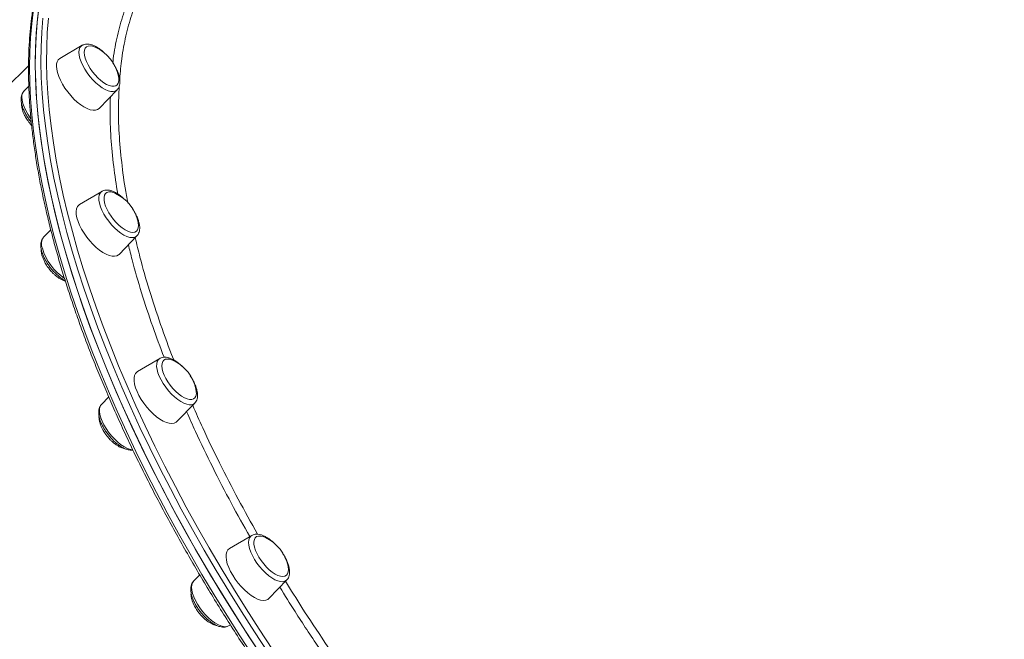
# Model space of a CAD drawing. Units: millimetres. Extents: x -11728 to 6040, y -16421 to -444.
# Drawn here: x -7213 to -6719, y -10739 to -10428 of the extents above; entities that cross this region are included whole.
import ezdxf

# ---------------------------------------------------------------- set-up
doc = ezdxf.new("R2010")
doc.units = ezdxf.units.MM
doc.header["$PDSIZE"] = -1
doc.layers.add('QUOTE', color=212, linetype='Continuous', lineweight=18)
doc.dimstyles.new('2011', dxfattribs={"dimtxt": 20, "dimasz": 15, "dimexe": 6, "dimexo": 10, "dimgap": 6, "dimtad": 1, "dimtxsty": 'Standard', "dimcen": 5, "dimadec": 0, "dimazin": 0, "dimtfac": 1, "dimtmove": 0, "dimatfit": 3, "dimfxl": 0, "dimarcsym": 0})

# ---------------------------------------------------------------- blocks, each defined once
blk = doc.blocks.new('*D11')
at = {"color": 0, "linetype": 'ByBlock', "lineweight": -2}
for p, q in [((-9256.54, -9887.39), (-9256.54, -16409.97)), ((-6033.3, -9887.39), (-6033.3, -16409.97)), ((-6133.3, -16403.97), (-9156.54, -16403.97))]:
    blk.add_line(p, q, dxfattribs=at)
at = {"color": 0, "linetype": 'ByBlock'}
for points in [[(-9256.54, -16403.97), (-9156.54, -16387.31), (-9156.54, -16420.64)], [(-6033.3, -16403.97), (-6133.3, -16387.31), (-6133.3, -16420.64)]]:
    blk.add_solid(points, dxfattribs=at)
at = {"layer": 'DEFPOINTS', "color": 0, "linetype": 'ByBlock'}
for p in [(-9256.54, -9877.39), (-6033.3, -9877.39)]:
    blk.add_point(p, dxfattribs=at)
at = {"color": 0, "linetype": 'ByBlock', "insert": (-7644.92, -16337.97), "char_height": 120, "attachment_point": 5}
blk.add_mtext('3200', dxfattribs=at)
blk = doc.blocks.new('*D14')
at = {"color": 0, "linetype": 'ByBlock', "lineweight": -2}
for p, q in [((-6043.2, -9884.47), (-10277.21, -9884.47)), ((-10271.21, -9984.47), (-10271.21, -15343.2)), ((-6821.83, -15443.2), (-10277.21, -15443.2))]:
    blk.add_line(p, q, dxfattribs=at)
at = {"color": 0, "linetype": 'ByBlock'}
for points in [[(-10271.21, -9884.47), (-10287.87, -9984.47), (-10254.54, -9984.47)], [(-10271.21, -15443.2), (-10287.87, -15343.2), (-10254.54, -15343.2)]]:
    blk.add_solid(points, dxfattribs=at)
at = {"layer": 'DEFPOINTS', "color": 0, "linetype": 'ByBlock'}
for p in [(-6033.2, -9884.47), (-6811.83, -15443.2)]:
    blk.add_point(p, dxfattribs=at)
at = {"color": 0, "linetype": 'ByBlock', "insert": (-10337.21, -12663.84), "char_height": 120, "attachment_point": 5, "rotation": 90}
blk.add_mtext('5500', dxfattribs=at)

msp = doc.modelspace()

# ---------------------------------------------------------------- linework, layer by layer
at = {"color": 7, "linetype": 'Continuous', "lineweight": 15}
for p, q in [((-7181.659, -10440.731), (-7192.775, -10447.268)), ((-7210.866, -10463.748), (-7210.93, -10463.816)), ((-7208.379, -10461.17), (-7210.866, -10463.748)), ((-7173.004, -10472.359), (-7164.049, -10463.078)), ((-7163.986, -10463.011), (-7164.049, -10463.078)), ((-7208.073, -10479.659), (-7206.992, -10480.905)), ((-7171.756, -10514.025), (-7182.873, -10520.562)), ((-7171.756, -10514.025), (-7171.658, -10513.969)), ((-7197.358, -10533.306), (-7200.963, -10537.042)), ((-7163.102, -10545.652), (-7154.146, -10536.372)), ((-7142.723, -10597.93), (-7153.84, -10604.468)), ((-7168.302, -10617.188), (-7171.93, -10620.948)), ((-7134.069, -10629.557), (-7125.113, -10620.277)), ((-7096.538, -10686.73), (-7107.655, -10693.268)), ((-7122.615, -10706.505), (-7125.745, -10709.748)), ((-7087.884, -10718.357), (-7078.928, -10709.078)), ((-7108.135, -10732.095), (-7107.251, -10731.576))]:
    msp.add_line(p, q, dxfattribs=at)
at = {"color": 7, "linetype": 'Continuous', "lineweight": 15, "flags": 128}
for points in [[(-7166.693, -10349.974), (-7169.821, -10352.567), (-7173.784, -10356.251), (-7177.523, -10360.207), (-7181.034, -10364.431), (-7184.316, -10368.921), (-7187.366, -10373.672), (-7190.181, -10378.681), (-7192.759, -10383.944), (-7195.097, -10389.456), (-7197.195, -10395.212), (-7199.05, -10401.209), (-7200.66, -10407.441), (-7202.025, -10413.904), (-7203.144, -10420.592), (-7204.014, -10427.499), (-7204.637, -10434.621), (-7205.01, -10441.951), (-7205.135, -10449.483)], [(-7203.384, -10422.298), (-7204.193, -10429.26), (-7204.753, -10436.434), (-7205.065, -10443.815), (-7205.127, -10451.397), (-7204.94, -10459.174), (-7204.504, -10467.139), (-7203.82, -10475.286), (-7202.887, -10483.609), (-7201.707, -10492.102), (-7200.281, -10500.755), (-7198.609, -10509.563), (-7196.693, -10518.52), (-7194.535, -10527.616), (-7192.137, -10536.847), (-7189.499, -10546.203), (-7186.625, -10555.676), (-7183.517, -10565.262), (-7180.178, -10574.949), (-7176.609, -10584.731), (-7172.814, -10594.601), (-7168.796, -10604.549), (-7164.558, -10614.569), (-7160.104, -10624.651), (-7155.437, -10634.787), (-7150.561, -10644.972), (-7145.48, -10655.194), (-7140.198, -10665.446), (-7134.719, -10675.72), (-7129.048, -10686.007), (-7123.19, -10696.3), (-7117.148, -10706.59), (-7110.928, -10716.867), (-7104.536, -10727.126), (-7097.975, -10737.356), (-7091.252, -10747.551)], [(-7174.808, -10441.748), (-7175.135, -10441.599), (-7176.448, -10441.14), (-7177.631, -10440.969), (-7178.649, -10441.092), (-7179.473, -10441.504), (-7180.079, -10442.194), (-7180.449, -10443.141), (-7180.574, -10444.32)], [(-7180.574, -10444.32), (-7180.449, -10445.694), (-7180.079, -10447.225), (-7179.473, -10448.87), (-7178.649, -10450.58), (-7177.631, -10452.308), (-7176.448, -10454.001), (-7175.135, -10455.613), (-7173.728, -10457.096), (-7172.269, -10458.408), (-7170.799, -10459.513), (-7169.361, -10460.376), (-7167.996, -10460.974), (-7166.744, -10461.289), (-7165.639, -10461.313), (-7164.715, -10461.045), (-7163.998, -10460.492), (-7163.507, -10459.671), (-7163.259, -10458.605), (-7163.259, -10457.324), (-7163.436, -10456.18)], [(-7205.135, -10449.483), (-7205.01, -10457.211), (-7204.637, -10465.131), (-7204.014, -10473.233), (-7203.144, -10481.513), (-7202.025, -10489.962), (-7200.66, -10498.577), (-7199.05, -10507.347), (-7197.195, -10516.268), (-7195.097, -10525.329), (-7192.759, -10534.528), (-7190.181, -10543.853), (-7187.366, -10553.298), (-7184.316, -10562.856), (-7181.034, -10572.517), (-7177.523, -10582.277), (-7173.784, -10592.126), (-7169.821, -10602.054), (-7165.638, -10612.058), (-7161.238, -10622.125), (-7156.624, -10632.249), (-7151.8, -10642.422), (-7146.769, -10652.635), (-7141.537, -10662.881), (-7136.107, -10673.15), (-7130.484, -10683.434), (-7124.672, -10693.727), (-7118.676, -10704.018), (-7112.5, -10714.3), (-7106.15, -10724.563), (-7099.631, -10734.802), (-7092.948, -10745.005)], [(-7194.529, -10451.154), (-7194.402, -10452.721), (-7194.026, -10454.453), (-7193.408, -10456.311), (-7192.563, -10458.252), (-7191.508, -10460.234), (-7190.268, -10462.212), (-7188.871, -10464.143), (-7187.348, -10465.981), (-7185.732, -10467.689), (-7184.06, -10469.226), (-7182.369, -10470.558), (-7180.697, -10471.657), (-7179.081, -10472.496), (-7177.558, -10473.058), (-7176.161, -10473.329), (-7174.921, -10473.305), (-7173.867, -10472.984), (-7173.021, -10472.376), (-7173.004, -10472.359)], [(-7164.906, -10515.042), (-7165.958, -10514.608), (-7167.205, -10514.305), (-7168.302, -10514.294), (-7169.218, -10514.574), (-7169.927, -10515.138), (-7170.407, -10515.97), (-7170.646, -10517.047), (-7170.635, -10518.335), (-7170.376, -10519.8)], [(-7182.873, -10520.562), (-7183.315, -10520.878), (-7183.991, -10521.694), (-7184.429, -10522.772), (-7184.618, -10524.086), (-7184.555, -10525.607), (-7184.24, -10527.301)], [(-7170.376, -10519.8), (-7169.877, -10521.398), (-7169.15, -10523.085), (-7168.218, -10524.811), (-7167.107, -10526.525), (-7165.848, -10528.181), (-7164.48, -10529.729), (-7163.039, -10531.125), (-7161.569, -10532.328), (-7160.111, -10533.305), (-7158.708, -10534.028), (-7157.399, -10534.474), (-7156.222, -10534.633), (-7155.212, -10534.498), (-7154.397, -10534.074), (-7153.8, -10533.373), (-7153.44, -10532.415), (-7153.326, -10531.229), (-7153.46, -10529.847), (-7153.533, -10529.474)], [(-7184.24, -10527.301), (-7183.682, -10529.131), (-7182.892, -10531.055), (-7181.888, -10533.03), (-7180.692, -10535.014), (-7179.331, -10536.96), (-7177.836, -10538.827), (-7176.24, -10540.57), (-7174.579, -10542.153), (-7172.889, -10543.54), (-7171.209, -10544.7), (-7169.576, -10545.606), (-7168.025, -10546.238), (-7166.594, -10546.583), (-7165.312, -10546.633), (-7164.209, -10546.386), (-7163.31, -10545.848), (-7163.102, -10545.652)], [(-7135.873, -10598.947), (-7136.313, -10598.749), (-7137.617, -10598.314), (-7138.787, -10598.168), (-7139.79, -10598.315), (-7140.597, -10598.751), (-7141.183, -10599.462), (-7141.534, -10600.43), (-7141.638, -10601.626), (-7141.492, -10603.016), (-7141.102, -10604.558), (-7140.477, -10606.21)], [(-7153.84, -10604.468), (-7154.077, -10604.623), (-7154.811, -10605.37), (-7155.309, -10606.385), (-7155.561, -10607.642), (-7155.561, -10609.114), (-7155.309, -10610.769), (-7154.811, -10612.569), (-7154.077, -10614.473)], [(-7140.477, -10606.21), (-7139.636, -10607.923), (-7138.603, -10609.65), (-7137.408, -10611.338), (-7136.085, -10612.942), (-7134.673, -10614.412), (-7133.211, -10615.708), (-7131.742, -10616.793), (-7130.309, -10617.636), (-7128.952, -10618.211), (-7127.71, -10618.502), (-7126.619, -10618.502), (-7125.711, -10618.21), (-7125.012, -10617.634), (-7124.542, -10616.791), (-7124.314, -10615.704), (-7124.335, -10614.407), (-7124.5, -10613.379)], [(-7154.077, -10614.473), (-7153.125, -10616.44), (-7151.975, -10618.425), (-7150.652, -10620.385), (-7149.188, -10622.275), (-7147.614, -10624.054), (-7145.966, -10625.681), (-7144.279, -10627.119), (-7142.593, -10628.338), (-7140.944, -10629.31), (-7139.37, -10630.012), (-7137.906, -10630.43), (-7136.584, -10630.554), (-7135.434, -10630.38), (-7134.481, -10629.915), (-7134.069, -10629.557)], [(-7089.688, -10687.747), (-7090.849, -10687.278), (-7092.085, -10686.998), (-7093.168, -10687.011), (-7094.068, -10687.316), (-7094.758, -10687.903), (-7095.219, -10688.757), (-7095.437, -10689.852), (-7095.405, -10691.157), (-7095.126, -10692.634), (-7094.606, -10694.242), (-7093.862, -10695.933), (-7092.914, -10697.66)], [(-7107.655, -10693.268), (-7107.674, -10693.279), (-7108.464, -10693.958), (-7109.023, -10694.907), (-7109.337, -10696.106), (-7109.4, -10697.528), (-7109.211, -10699.139), (-7108.773, -10700.907), (-7108.097, -10702.789), (-7107.197, -10704.744), (-7106.094, -10706.73)], [(-7092.914, -10697.66), (-7091.789, -10699.372), (-7090.52, -10701.02), (-7089.144, -10702.556), (-7087.699, -10703.938), (-7086.229, -10705.125), (-7084.774, -10706.081), (-7083.376, -10706.781), (-7082.077, -10707.205), (-7080.913, -10707.338), (-7079.918, -10707.179), (-7079.121, -10706.732), (-7078.543, -10706.009), (-7078.203, -10705.03), (-7078.109, -10703.826), (-7078.265, -10702.43), (-7078.315, -10702.179)], [(-7106.094, -10706.73), (-7104.813, -10708.7), (-7103.381, -10710.611), (-7101.831, -10712.421), (-7100.198, -10714.09), (-7098.517, -10715.579), (-7096.827, -10716.855), (-7095.166, -10717.891), (-7093.57, -10718.662), (-7092.075, -10719.152), (-7090.714, -10719.351), (-7089.519, -10719.251), (-7088.515, -10718.858), (-7087.884, -10718.357)]]:
    msp.add_lwpolyline(points, dxfattribs=at)
at = {"color": 8, "linetype": 'Continuous', "lineweight": 15, "flags": 128}
for points in [[(-7180.592, -10362.71), (-7183.863, -10366.661), (-7187.145, -10371.15), (-7190.195, -10375.901), (-7193.009, -10380.911), (-7195.587, -10386.173), (-7197.926, -10391.684), (-7200.024, -10397.441), (-7201.878, -10403.438), (-7203.489, -10409.671), (-7204.853, -10416.133), (-7205.972, -10422.821), (-7206.843, -10429.728), (-7207.465, -10436.849), (-7207.839, -10444.179), (-7207.963, -10451.712)], [(-7088.424, -10745.322), (-7095.147, -10735.127), (-7101.707, -10724.897), (-7108.1, -10714.639), (-7114.32, -10704.361), (-7120.361, -10694.072), (-7126.22, -10683.779), (-7131.891, -10673.491), (-7137.37, -10663.217), (-7142.652, -10652.964), (-7147.733, -10642.743), (-7152.609, -10632.559), (-7157.276, -10622.422), (-7161.73, -10612.34), (-7165.967, -10602.32), (-7169.986, -10592.372), (-7173.78, -10582.502), (-7177.349, -10572.719), (-7180.689, -10563.032), (-7183.797, -10553.448), (-7186.671, -10543.974), (-7189.308, -10534.618), (-7191.707, -10525.388), (-7193.865, -10516.291), (-7195.78, -10507.335), (-7197.452, -10498.526), (-7198.879, -10489.873), (-7200.059, -10481.38), (-7200.992, -10473.058), (-7201.676, -10464.91), (-7202.112, -10456.945), (-7202.299, -10449.168), (-7202.237, -10441.586), (-7201.925, -10434.205), (-7201.365, -10427.03)], [(-7198.541, -10427.124), (-7199.099, -10434.265), (-7199.408, -10441.612), (-7199.47, -10449.159), (-7199.285, -10456.9), (-7198.851, -10464.829), (-7198.169, -10472.939), (-7197.241, -10481.224), (-7196.066, -10489.677), (-7194.646, -10498.291), (-7192.982, -10507.059), (-7191.075, -10515.974), (-7188.927, -10525.029), (-7186.54, -10534.218), (-7183.914, -10543.53), (-7181.054, -10552.961), (-7177.96, -10562.502), (-7174.635, -10572.144), (-7171.083, -10581.881), (-7167.305, -10591.706), (-7163.306, -10601.609), (-7159.088, -10611.583), (-7154.654, -10621.618), (-7150.008, -10631.709), (-7145.155, -10641.846), (-7140.097, -10652.021), (-7134.839, -10662.227), (-7129.385, -10672.453), (-7123.741, -10682.693), (-7117.909, -10692.939), (-7111.895, -10703.181), (-7105.704, -10713.412), (-7099.34, -10723.624), (-7092.81, -10733.807), (-7086.118, -10743.955)], [(-7164.049, -10463.078), (-7164.164, -10463.191), (-7164.99, -10463.713), (-7166.017, -10463.952), (-7167.22, -10463.899), (-7168.568, -10463.555), (-7170.029, -10462.931), (-7171.566, -10462.041), (-7173.143, -10460.906), (-7174.719, -10459.556), (-7176.257, -10458.023), (-7177.718, -10456.345), (-7179.066, -10454.563), (-7180.268, -10452.721), (-7181.295, -10450.866), (-7182.122, -10449.04), (-7182.727, -10447.291), (-7183.096, -10445.662), (-7183.22, -10444.192), (-7183.096, -10442.917), (-7182.727, -10441.869), (-7182.122, -10441.074), (-7181.659, -10440.731)], [(-7207.963, -10451.712), (-7207.839, -10459.44), (-7207.465, -10467.359), (-7206.843, -10475.462), (-7205.972, -10483.742), (-7204.853, -10492.192), (-7203.489, -10500.806), (-7201.878, -10509.576), (-7200.024, -10518.496), (-7197.926, -10527.558), (-7195.587, -10536.756), (-7193.009, -10546.081), (-7190.195, -10555.527), (-7187.145, -10565.084), (-7183.863, -10574.747), (-7180.351, -10584.506), (-7176.612, -10594.354), (-7172.65, -10604.283), (-7168.467, -10614.286), (-7164.066, -10624.353), (-7159.452, -10634.477), (-7154.628, -10644.65), (-7149.598, -10654.864), (-7144.366, -10665.109), (-7138.936, -10675.379), (-7133.313, -10685.663), (-7127.5, -10695.956), (-7121.504, -10706.247), (-7115.328, -10716.529), (-7108.978, -10726.793), (-7102.459, -10737.031), (-7095.776, -10747.234)], [(-7211.849, -10466.753), (-7211.725, -10468.223), (-7211.356, -10469.853), (-7210.751, -10471.601), (-7209.924, -10473.427), (-7208.898, -10475.283), (-7207.695, -10477.124), (-7207.348, -10477.609)], [(-7154.146, -10536.372), (-7154.513, -10536.69), (-7155.409, -10537.119), (-7156.497, -10537.26), (-7157.752, -10537.109), (-7159.141, -10536.671), (-7160.632, -10535.956), (-7162.187, -10534.982), (-7163.768, -10533.772), (-7165.336, -10532.357), (-7166.851, -10530.771), (-7168.279, -10529.054), (-7169.582, -10527.247), (-7170.729, -10525.396), (-7171.692, -10523.545), (-7172.446, -10521.741), (-7172.974, -10520.027), (-7173.262, -10518.446), (-7173.304, -10517.037), (-7173.097, -10515.835), (-7172.648, -10514.869), (-7171.967, -10514.162), (-7171.756, -10514.025)], [(-7125.113, -10620.277), (-7125.756, -10620.77), (-7126.718, -10621.104), (-7127.866, -10621.148), (-7129.169, -10620.901), (-7130.596, -10620.369), (-7132.112, -10619.565), (-7133.68, -10618.509), (-7135.261, -10617.227), (-7136.816, -10615.751), (-7138.306, -10614.117), (-7139.696, -10612.366), (-7140.95, -10610.538), (-7142.039, -10608.682), (-7142.934, -10606.842), (-7143.615, -10605.062), (-7144.064, -10603.389), (-7144.271, -10601.861), (-7144.229, -10600.517), (-7143.941, -10599.391), (-7143.413, -10598.509), (-7142.723, -10597.93)], [(-7171.93, -10620.948), (-7172.041, -10621.071), (-7172.569, -10621.953), (-7172.858, -10623.079), (-7172.899, -10624.423), (-7172.692, -10625.951), (-7172.244, -10627.624), (-7171.563, -10629.404)], [(-7171.563, -10629.404), (-7170.667, -10631.244), (-7169.579, -10633.1), (-7168.324, -10634.927), (-7166.934, -10636.679), (-7165.444, -10638.313), (-7163.889, -10639.789), (-7162.308, -10641.071), (-7160.74, -10642.127), (-7159.224, -10642.93), (-7157.797, -10643.462), (-7156.494, -10643.709), (-7156.206, -10643.725)], [(-7078.928, -10709.078), (-7079.044, -10709.19), (-7079.87, -10709.713), (-7080.897, -10709.95), (-7082.099, -10709.897), (-7083.447, -10709.555), (-7084.908, -10708.93), (-7086.446, -10708.04), (-7088.023, -10706.905), (-7089.599, -10705.555), (-7091.136, -10704.022), (-7092.597, -10702.344), (-7093.945, -10700.562), (-7095.148, -10698.721), (-7096.175, -10696.865), (-7097.001, -10695.04), (-7097.606, -10693.291), (-7097.975, -10691.661), (-7098.1, -10690.191), (-7097.975, -10688.916), (-7097.606, -10687.868), (-7097.001, -10687.074), (-7096.538, -10686.73)], [(-7125.745, -10709.748), (-7126.234, -10710.43), (-7126.604, -10711.478), (-7126.728, -10712.752), (-7126.604, -10714.223), (-7126.234, -10715.853), (-7125.629, -10717.602), (-7124.803, -10719.426), (-7123.776, -10721.283)], [(-7123.776, -10721.283), (-7122.574, -10723.124), (-7121.225, -10724.906), (-7119.764, -10726.584), (-7118.227, -10728.117), (-7116.651, -10729.467), (-7115.074, -10730.601), (-7113.536, -10731.492), (-7112.076, -10732.116), (-7110.727, -10732.459), (-7109.525, -10732.512), (-7108.498, -10732.275), (-7108.135, -10732.095)]]:
    msp.add_lwpolyline(points, dxfattribs=at)
at = {"color": 7, "linetype": 'Continuous', "lineweight": 15}
for centre, radius, start, end in [((-7183.785, -10460.519), 20.807, 12.03604, 64.44116), ((-7190.359, -10450.697), 4.194, 125.16966, 186.25327), ((-7173.883, -10533.812), 20.807, 12.03604, 64.44116), ((-7144.85, -10617.718), 20.807, 12.03604, 64.44116), ((-7098.665, -10706.518), 20.807, 12.03604, 64.44116)]:
    msp.add_arc(centre, radius, start, end, dxfattribs=at)
at = {"color": 8, "linetype": 'Continuous', "lineweight": 15}
for centre, radius, start, end in [((-7207.62, -10466.464), 4.239, 141.3543, 183.9101), ((-7196.047, -10540.419), 5.964, 145.52436, 201.33045), ((-7174.459, -10534.37), 28.36, 196.84386, 235.65493)]:
    msp.add_arc(centre, radius, start, end, dxfattribs=at)
at = {"color": 7, "linetype": 'Continuous', "lineweight": 15}
for points, knots in [([(-7180.798, -10362.923), (-7180.906, -10363.039), (-7182.195, -10364.428), (-7184.473, -10367.319), (-7187.613, -10371.605), (-7190.523, -10376.152), (-7193.228, -10380.922), (-7195.718, -10385.925), (-7197.994, -10391.151), (-7200.052, -10396.599), (-7201.891, -10402.266), (-7203.509, -10408.145), (-7204.907, -10414.231), (-7206.08, -10420.523), (-7207.029, -10427.014), (-7207.756, -10433.698), (-7208.252, -10440.574), (-7208.51, -10446.957), (-7208.538, -10451.097), (-7208.549, -10452.826)], [0, 0, 0, 0, 0.005768, 0.0686447, 0.1315664, 0.1945442, 0.2575803, 0.3206847, 0.3838544, 0.4470858, 0.5103773, 0.5737194, 0.6371044, 0.7005297, 0.7639841, 0.8274643, 0.8909629, 0.9544731, 1, 1, 1, 1]), ([(-7170.566, -10444.468), (-7170.786, -10444.258), (-7171.499, -10443.576), (-7172.755, -10442.605), (-7174.301, -10441.579), (-7175.858, -10440.79), (-7177.351, -10440.277), (-7178.742, -10440.049), (-7179.987, -10440.11), (-7180.946, -10440.334), (-7181.422, -10440.628), (-7181.571, -10440.72)], [0, 0, 0, 0, 0.0594159, 0.1922116, 0.3264051, 0.4626439, 0.6015276, 0.7267667, 0.8425681, 0.9506362, 1, 1, 1, 1]), ([(-7163.975, -10462.952), (-7163.796, -10462.751), (-7163.358, -10462.262), (-7162.933, -10461.273), (-7162.656, -10460.055), (-7162.614, -10458.663), (-7162.81, -10457.105), (-7163.253, -10455.415), (-7163.92, -10453.651), (-7164.796, -10451.871), (-7165.591, -10450.472), (-7166.135, -10449.699), (-7166.275, -10449.499)], [0, 0, 0, 0, 0.0662623, 0.1620665, 0.2625929, 0.3712114, 0.4874804, 0.6070052, 0.7257037, 0.8430165, 0.9593281, 1, 1, 1, 1]), ([(-7208.53, -10451.094), (-7209.716, -10452.229), (-7214.977, -10457.259), (-7224.077, -10466.387), (-7235.808, -10478.477), (-7247.264, -10490.761), (-7258.461, -10503.217), (-7269.39, -10515.846), (-7280.052, -10528.641), (-7290.439, -10541.599), (-7300.552, -10554.714), (-7310.385, -10567.981), (-7319.936, -10581.397), (-7329.203, -10594.956), (-7338.184, -10608.653), (-7346.875, -10622.484), (-7355.274, -10636.445), (-7363.38, -10650.529), (-7371.19, -10664.732), (-7378.701, -10679.05), (-7385.914, -10693.477), (-7392.825, -10708.01), (-7399.433, -10722.642), (-7405.737, -10737.369), (-7411.735, -10752.187), (-7417.427, -10767.091), (-7422.809, -10782.075), (-7427.884, -10797.135), (-7432.647, -10812.266), (-7437.099, -10827.464), (-7441.24, -10842.723), (-7445.067, -10858.039), (-7448.582, -10873.408), (-7451.782, -10888.823), (-7454.668, -10904.281), (-7457.238, -10919.777), (-7459.494, -10935.306), (-7461.433, -10950.863), (-7463.057, -10966.444), (-7464.364, -10982.044), (-7465.358, -10997.658), (-7466.025, -11013.282), (-7466.346, -11026.05), (-7466.369, -11033.608), (-7466.376, -11035.955)], [0, 0, 0, 0, 0.0073761, 0.0327162, 0.0580162, 0.0832729, 0.108487, 0.1336576, 0.1587829, 0.1838641, 0.2088985, 0.2338868, 0.2588302, 0.2837269, 0.3085776, 0.333382, 0.3581416, 0.3828548, 0.4075232, 0.4321486, 0.4567295, 0.4812696, 0.5057668, 0.5302228, 0.5546409, 0.5790201, 0.603363, 0.62767, 0.6519435, 0.6761851, 0.7003955, 0.7245773, 0.7487313, 0.7728604, 0.7969651, 0.8210496, 0.8451125, 0.869159, 0.8931887, 0.9172048, 0.9412091, 0.965205, 0.9891919, 1, 1, 1, 1]), ([(-7208.549, -10452.826), (-7208.543, -10454.107), (-7208.525, -10457.82), (-7208.322, -10464.099), (-7207.869, -10471.712), (-7207.187, -10479.489), (-7206.283, -10487.42), (-7205.155, -10495.5), (-7203.805, -10503.723), (-7202.235, -10512.083), (-7200.445, -10520.574), (-7198.437, -10529.19), (-7196.212, -10537.924), (-7193.772, -10546.773), (-7191.119, -10555.726), (-7188.255, -10564.78), (-7185.182, -10573.927), (-7181.902, -10583.161), (-7178.418, -10592.475), (-7174.733, -10601.863), (-7170.849, -10611.317), (-7166.768, -10620.831), (-7162.495, -10630.398), (-7158.031, -10640.012), (-7153.381, -10649.665), (-7148.548, -10659.351), (-7143.534, -10669.061), (-7138.345, -10678.791), (-7132.982, -10688.531), (-7127.452, -10698.276), (-7121.757, -10708.019), (-7115.902, -10717.752), (-7109.89, -10727.468), (-7103.727, -10737.161), (-7097.417, -10746.823), (-7090.964, -10756.449), (-7084.372, -10766.028), (-7077.648, -10775.557), (-7070.794, -10785.026), (-7063.819, -10794.432), (-7056.723, -10803.765), (-7049.515, -10813.019), (-7042.199, -10822.188), (-7034.78, -10831.266), (-7027.263, -10840.243), (-7019.655, -10849.118), (-7011.959, -10857.879), (-7004.184, -10866.524), (-6996.332, -10875.043), (-6988.411, -10883.433), (-6980.426, -10891.686), (-6972.383, -10899.797), (-6964.288, -10907.761), (-6956.144, -10915.569), (-6947.962, -10923.22), (-6939.744, -10930.704), (-6931.497, -10938.017), (-6923.228, -10945.156), (-6914.941, -10952.113), (-6906.643, -10958.884), (-6898.34, -10965.464), (-6890.038, -10971.848), (-6881.743, -10978.033), (-6873.46, -10984.012), (-6865.196, -10989.781), (-6856.957, -10995.339), (-6848.747, -11000.678), (-6840.575, -11005.796), (-6832.444, -11010.689), (-6824.362, -11015.354), (-6816.332, -11019.786), (-6808.363, -11023.983), (-6800.458, -11027.941), (-6792.625, -11031.658), (-6784.867, -11035.131), (-6777.191, -11038.356), (-6769.602, -11041.333), (-6762.107, -11044.058), (-6754.708, -11046.529), (-6747.414, -11048.745), (-6740.227, -11050.702), (-6733.155, -11052.401), (-6726.201, -11053.839), (-6719.371, -11055.015), (-6712.67, -11055.928), (-6706.104, -11056.577), (-6699.677, -11056.961), (-6693.394, -11057.08), (-6687.26, -11056.935), (-6681.28, -11056.522), (-6675.458, -11055.847), (-6669.801, -11054.906), (-6664.31, -11053.702), (-6658.994, -11052.234), (-6653.848, -11050.515), (-6648.904, -11048.505), (-6645.572, -11047.021), (-6643.945, -11046.131), (-6643.847, -11046.077)], [0, 0, 0, 0, 0.00556882, 0.01615554, 0.0267418, 0.03732861, 0.04791478, 0.05850073, 0.06908549, 0.07966959, 0.09025306, 0.1008347, 0.11141582, 0.12199641, 0.13257528, 0.14315408, 0.15373146, 0.16430779, 0.17488339, 0.18545879, 0.19603268, 0.20660602, 0.21717878, 0.22775073, 0.23832252, 0.24889373, 0.25946405, 0.27003437, 0.28060338, 0.29117311, 0.30174131, 0.31231014, 0.32287838, 0.33344591, 0.34401423, 0.35458165, 0.36514903, 0.37571584, 0.38628308, 0.39684996, 0.40741684, 0.41798388, 0.42855042, 0.43911741, 0.4496842, 0.46025156, 0.47081847, 0.48138561, 0.49195325, 0.50252071, 0.51308804, 0.52365597, 0.53422436, 0.54479275, 0.5553618, 0.565931, 0.5765006, 0.58707042, 0.59764099, 0.60821195, 0.61878328, 0.62935561, 0.63992824, 0.65050173, 0.66107559, 0.67165031, 0.68222612, 0.69280253, 0.70337986, 0.71395855, 0.72453784, 0.73511797, 0.74569943, 0.75628141, 0.76686484, 0.77744934, 0.78803479, 0.79862098, 0.80920827, 0.81979583, 0.83038402, 0.84097246, 0.85156078, 0.86214808, 0.87273422, 0.88331816, 0.89389943, 0.90447673, 0.91504922, 0.92561564, 0.93617498, 0.94672557, 0.95726694, 0.96779752, 0.97831738, 0.98882597, 0.99932385, 1, 1, 1, 1]), ([(-7210.942, -10463.878), (-7211.12, -10464.077), (-7211.558, -10464.565), (-7211.981, -10465.554), (-7212.259, -10466.772), (-7212.3, -10468.163), (-7212.104, -10469.722), (-7211.662, -10471.411), (-7210.993, -10473.174), (-7210.126, -10474.958), (-7209.081, -10476.724), (-7208.086, -10478.194), (-7207.405, -10479.028), (-7207.167, -10479.319)], [0, 0, 0, 0, 0.0580538, 0.1423326, 0.2307514, 0.3262927, 0.4285639, 0.5336989, 0.6381057, 0.7413044, 0.8436131, 0.9453199, 1, 1, 1, 1]), ([(-7212.099, -10469.466), (-7212.116, -10469.706), (-7212.162, -10470.389), (-7211.992, -10471.646), (-7211.618, -10473.183), (-7211.043, -10474.739), (-7210.387, -10476.115), (-7209.706, -10477.32), (-7208.975, -10478.466), (-7208.393, -10479.236), (-7208.073, -10479.659)], [0, 0, 0, 0, 0.0782451, 0.2222793, 0.3705047, 0.520332, 0.6614655, 0.7613148, 0.8687188, 1, 1, 1, 1]), ([(-7160.587, -10517.811), (-7160.602, -10517.796), (-7161.099, -10517.293), (-7162.139, -10516.449), (-7163.673, -10515.32), (-7165.229, -10514.425), (-7166.783, -10513.764), (-7168.251, -10513.403), (-7169.588, -10513.348), (-7170.705, -10513.517), (-7171.324, -10513.825), (-7171.591, -10513.958)], [0, 0, 0, 0, 0.0040675, 0.1367749, 0.2706013, 0.4061401, 0.5441186, 0.6847605, 0.8048328, 0.9159098, 1, 1, 1, 1]), ([(-7154.119, -10536.297), (-7154.036, -10536.221), (-7153.666, -10535.888), (-7153.239, -10535.082), (-7152.85, -10533.94), (-7152.704, -10532.626), (-7152.786, -10531.145), (-7153.114, -10529.51), (-7153.679, -10527.774), (-7154.461, -10525.997), (-7155.366, -10524.299), (-7156.079, -10523.224), (-7156.406, -10522.731)], [0, 0, 0, 0, 0.0275014, 0.1219017, 0.2186988, 0.3223036, 0.4342409, 0.5516971, 0.6697545, 0.7865583, 0.9021318, 1, 1, 1, 1]), ([(-7200.988, -10537.116), (-7201.072, -10537.192), (-7201.443, -10537.527), (-7201.871, -10538.333), (-7202.259, -10539.474), (-7202.406, -10540.788), (-7202.324, -10542.268), (-7201.995, -10543.904), (-7201.429, -10545.64), (-7200.651, -10547.418), (-7199.688, -10549.198), (-7198.564, -10550.947), (-7197.304, -10552.632), (-7195.935, -10554.219), (-7194.484, -10555.679), (-7192.976, -10556.973), (-7191.507, -10558.052), (-7190.554, -10558.574), (-7190.111, -10558.818)], [0, 0, 0, 0, 0.01635524, 0.07215033, 0.12933373, 0.19055891, 0.25671813, 0.32613608, 0.39593172, 0.4649274, 0.53323272, 0.60106451, 0.66864525, 0.73617309, 0.8038099, 0.87178579, 0.94030656, 1, 1, 1, 1]), ([(-7202.195, -10542.724), (-7202.212, -10542.976), (-7202.26, -10543.67), (-7202.089, -10544.939), (-7201.715, -10546.477), (-7201.139, -10548.033), (-7200.484, -10549.409), (-7199.803, -10550.613), (-7199.072, -10551.76), (-7198.49, -10552.53), (-7198.17, -10552.953)], [0, 0, 0, 0, 0.08182321, 0.22530725, 0.37295532, 0.52219909, 0.6627666, 0.76224217, 0.86929328, 1, 1, 1, 1]), ([(-7198.17, -10552.953), (-7197.706, -10553.511), (-7197.052, -10554.299), (-7195.994, -10555.359), (-7195.054, -10556.214), (-7193.892, -10557.121), (-7192.647, -10557.944), (-7191.353, -10558.595), (-7190.458, -10558.995), (-7190.034, -10559.076), (-7190.029, -10559.077)], [0, 0, 0, 0, 0.1972158, 0.2779349, 0.4114147, 0.5496196, 0.6962217, 0.8465887, 0.9982177, 1, 1, 1, 1]), ([(-7131.617, -10601.677), (-7131.965, -10601.354), (-7132.811, -10600.569), (-7134.2, -10599.531), (-7135.751, -10598.562), (-7137.308, -10597.832), (-7138.787, -10597.389), (-7140.158, -10597.234), (-7141.367, -10597.372), (-7142.24, -10597.619), (-7142.634, -10597.904), (-7142.721, -10597.967)], [0, 0, 0, 0, 0.0923285, 0.2240065, 0.357243, 0.4926887, 0.6307971, 0.7523825, 0.8645613, 0.9701146, 1, 1, 1, 1]), ([(-7125.056, -10620.215), (-7124.816, -10619.915), (-7124.333, -10619.308), (-7123.907, -10618.184), (-7123.688, -10616.925), (-7123.705, -10615.491), (-7123.962, -10613.895), (-7124.463, -10612.182), (-7125.181, -10610.41), (-7126.105, -10608.631), (-7126.849, -10607.359), (-7127.317, -10606.712), (-7127.375, -10606.633)], [0, 0, 0, 0, 0.0939717, 0.1896143, 0.2910162, 0.4007585, 0.5172476, 0.635635, 0.7529029, 0.8688484, 0.9839127, 1, 1, 1, 1]), ([(-7171.941, -10620.969), (-7171.954, -10620.98), (-7172.269, -10621.236), (-7172.683, -10621.939), (-7173.143, -10623.033), (-7173.352, -10624.303), (-7173.339, -10625.734), (-7173.081, -10627.33), (-7172.581, -10629.043), (-7171.86, -10630.815), (-7170.947, -10632.598), (-7169.866, -10634.359), (-7168.643, -10636.064), (-7167.303, -10637.684), (-7165.872, -10639.182), (-7164.377, -10640.529), (-7162.844, -10641.699), (-7161.292, -10642.662), (-7159.736, -10643.397), (-7158.257, -10643.827), (-7157.052, -10643.993), (-7156.382, -10643.901), (-7156.146, -10643.868)], [0, 0, 0, 0, 0.002047, 0.0475007, 0.0933578, 0.1419919, 0.1946172, 0.2504504, 0.3072202, 0.3634468, 0.4190652, 0.4742174, 0.5291161, 0.5839537, 0.638838, 0.6939226, 0.7494239, 0.8055531, 0.8626074, 0.9207916, 0.9720109, 1, 1, 1, 1]), ([(-7173.16, -10626.605), (-7173.178, -10626.865), (-7173.228, -10627.567), (-7173.057, -10628.845), (-7172.681, -10630.383), (-7172.107, -10631.939), (-7171.451, -10633.315), (-7170.77, -10634.519), (-7170.039, -10635.666), (-7169.456, -10636.436), (-7169.136, -10636.859)], [0, 0, 0, 0, 0.0842228, 0.2273293, 0.3745973, 0.5234358, 0.6636497, 0.7627816, 0.8695511, 1, 1, 1, 1]), ([(-7169.136, -10636.859), (-7168.672, -10637.417), (-7168.019, -10638.205), (-7166.961, -10639.266), (-7166.021, -10640.12), (-7164.859, -10641.028), (-7163.615, -10641.845), (-7162.315, -10642.517), (-7161.131, -10642.984), (-7160.416, -10643.116), (-7160.121, -10643.17)], [0, 0, 0, 0, 0.178559, 0.2516491, 0.3725505, 0.4976925, 0.6303813, 0.766542, 0.9038455, 1, 1, 1, 1]), ([(-7085.437, -10690.473), (-7085.603, -10690.313), (-7086.258, -10689.676), (-7087.456, -10688.736), (-7089, -10687.686), (-7090.557, -10686.869), (-7092.055, -10686.323), (-7093.455, -10686.062), (-7094.716, -10686.086), (-7095.752, -10686.306), (-7096.296, -10686.625), (-7096.507, -10686.748)], [0, 0, 0, 0, 0.0445208, 0.1762878, 0.3093816, 0.444453, 0.5821035, 0.7075018, 0.8237188, 0.9318263, 1, 1, 1, 1]), ([(-7078.951, -10709.054), (-7078.764, -10708.857), (-7078.309, -10708.38), (-7077.858, -10707.405), (-7077.555, -10706.204), (-7077.487, -10704.832), (-7077.655, -10703.293), (-7078.069, -10701.616), (-7078.711, -10699.857), (-7079.564, -10698.077), (-7080.384, -10696.613), (-7080.965, -10695.774), (-7081.148, -10695.511)], [0, 0, 0, 0, 0.0662016, 0.1607488, 0.2594383, 0.3659186, 0.4801802, 0.5983204, 0.7158953, 0.8321011, 0.9472476, 1, 1, 1, 1]), ([(-7125.719, -10709.767), (-7125.907, -10709.965), (-7126.363, -10710.443), (-7126.815, -10711.42), (-7127.117, -10712.621), (-7127.186, -10713.993), (-7127.019, -10715.533), (-7126.604, -10717.209), (-7125.96, -10718.967), (-7125.114, -10720.75), (-7124.092, -10722.523), (-7122.917, -10724.252), (-7121.616, -10725.906), (-7120.215, -10727.453), (-7118.741, -10728.86), (-7117.219, -10730.096), (-7115.672, -10731.137), (-7114.116, -10731.956), (-7112.619, -10732.502), (-7111.218, -10732.763), (-7109.957, -10732.739), (-7108.918, -10732.518), (-7108.371, -10732.198), (-7108.158, -10732.073)], [0, 0, 0, 0, 0.0297485, 0.0719396, 0.1159828, 0.1634992, 0.2145131, 0.2672186, 0.3196906, 0.3715532, 0.4229338, 0.4740196, 0.5249627, 0.5759349, 0.6270481, 0.6784468, 0.7303525, 0.7830259, 0.8367043, 0.8856087, 0.9309404, 0.9731015, 1, 1, 1, 1]), ([(-7126.98, -10715.534), (-7126.995, -10715.752), (-7127.04, -10716.413), (-7126.87, -10717.646), (-7126.496, -10719.183), (-7125.921, -10720.739), (-7125.266, -10722.115), (-7124.584, -10723.319), (-7123.854, -10724.466), (-7123.271, -10725.235), (-7122.951, -10725.658)], [0, 0, 0, 0, 0.0714899, 0.2165977, 0.365857, 0.5167897, 0.658948, 0.7595493, 0.8677907, 1, 1, 1, 1]), ([(-7122.951, -10725.658), (-7122.487, -10726.217), (-7121.833, -10727.004), (-7120.777, -10728.066), (-7119.835, -10728.919), (-7118.674, -10729.827), (-7117.429, -10730.646), (-7116.13, -10731.317), (-7114.965, -10731.778), (-7114.268, -10731.907), (-7113.992, -10731.958)], [0, 0, 0, 0, 0.1796272, 0.2532099, 0.3747788, 0.5006751, 0.6342208, 0.7711651, 0.9093008, 1, 1, 1, 1])]:
    msp.add_open_spline(points, degree=3, knots=knots, dxfattribs=at)
at = {"color": 8, "linetype": 'Continuous', "lineweight": 15}
for points, knots in [([(-7166.206, -10449.631), (-7166.141, -10448.949), (-7165.679, -10444.102), (-7163.998, -10435.823), (-7161.105, -10424.897), (-7157.265, -10414.893), (-7152.601, -10405.724), (-7147.11, -10397.435), (-7140.82, -10390.062), (-7133.777, -10383.616), (-7125.929, -10378.221), (-7119.509, -10374.659), (-7115.489, -10373.215), (-7114.578, -10372.888)], [0, 0, 0, 0, 0.0173314, 0.1231918, 0.2287195, 0.3342483, 0.4401099, 0.5461403, 0.6521696, 0.7580311, 0.8635591, 0.9690876, 1, 1, 1, 1]), ([(-7136.354, -10390.511), (-7136.404, -10390.557), (-7138.768, -10392.684), (-7142.804, -10397.796), (-7148.367, -10405.937), (-7153.05, -10415.181), (-7156.877, -10425.177), (-7159.794, -10435.936), (-7161.827, -10446.643), (-7162.492, -10454.137), (-7162.794, -10457.537)], [0, 0, 0, 0, 0.0031413, 0.1472064, 0.2954594, 0.4438317, 0.5920815, 0.7361486, 0.8803248, 1, 1, 1, 1]), ([(-7163.064, -10461.472), (-7163.231, -10465.213), (-7163.591, -10473.317), (-7163.085, -10486.631), (-7161.705, -10501.089), (-7160.197, -10512.213), (-7158.918, -10518.6), (-7158.661, -10519.884)], [0, 0, 0, 0, 0.2104844, 0.4560958, 0.701506, 0.939991, 1, 1, 1, 1]), ([(-7163.767, -10515.307), (-7164.502, -10510.675), (-7166.041, -10500.988), (-7167.257, -10486.996), (-7167.78, -10475.346), (-7167.524, -10468.791), (-7167.438, -10466.59)], [0, 0, 0, 0, 0.2674165, 0.5592443, 0.8519994, 1, 1, 1, 1]), ([(-7154.986, -10537.243), (-7154.222, -10540.501), (-7152.196, -10549.134), (-7147.981, -10563.655), (-7142.338, -10580.731), (-7138.172, -10592.442), (-7135.7, -10598.508), (-7135.632, -10598.676)], [0, 0, 0, 0, 0.1667201, 0.4417964, 0.7171096, 0.9921855, 1, 1, 1, 1]), ([(-7140.532, -10597.319), (-7142.477, -10592.159), (-7146.602, -10581.211), (-7151.884, -10564.893), (-7155.93, -10551.172), (-7157.801, -10543.293), (-7158.399, -10540.778)], [0, 0, 0, 0, 0.2650308, 0.5624347, 0.8603094, 1, 1, 1, 1]), ([(-7126.167, -10621.37), (-7124.505, -10625.166), (-7120.307, -10634.755), (-7112.67, -10650.51), (-7103.541, -10668.308), (-7096.853, -10680.253), (-7093.575, -10686.107)], [0, 0, 0, 0, 0.178432, 0.4506717, 0.7308219, 1, 1, 1, 1]), ([(-7097.514, -10687.303), (-7100.625, -10681.747), (-7107.134, -10670.123), (-7116.182, -10652.499), (-7123.686, -10637.101), (-7127.755, -10627.844), (-7129.214, -10624.527)], [0, 0, 0, 0, 0.2636177, 0.5514251, 0.8392234, 1, 1, 1, 1]), ([(-7079.547, -10709.719), (-7076.852, -10714.083), (-7070.508, -10724.357), (-7059.851, -10740.417), (-7047.989, -10757.564), (-7039.744, -10768.695), (-7035.735, -10774.107)], [0, 0, 0, 0, 0.2005202, 0.4720037, 0.743274, 1, 1, 1, 1]), ([(-7039.235, -10776.069), (-7043, -10770.991), (-7051.109, -10760.054), (-7062.942, -10742.977), (-7073.629, -10726.918), (-7079.892, -10716.787), (-7082.421, -10712.696)], [0, 0, 0, 0, 0.2447512, 0.5271445, 0.8090853, 1, 1, 1, 1])]:
    msp.add_open_spline(points, degree=3, knots=knots, dxfattribs=at)

# ---------------------------------------------------------------- dimensions: what is measured, and where the dimension line sits
at = {"layer": 'QUOTE'}
dim = msp.add_linear_dim(base=(-9256.539, -16403.974), p1=(-6033.297, -9877.389), p2=(-9256.539, -9877.389), text='3200', dimstyle='2011', override={"dimtxt": 120, "dimasz": 100, "dimpost": '<>', "dimtzin": 0}, dxfattribs=at)
dim.commit()
dim.dimension.update_dxf_attribs({"geometry": '*D11', "text_midpoint": (-7644.918, -16337.974)})
dim = msp.add_linear_dim(base=(-10271.206, -15443.2), p1=(-6033.2, -9884.472), p2=(-6811.834, -15443.2), angle=90, text='5500', dimstyle='2011', override={"dimtxt": 120, "dimasz": 100, "dimpost": '<>', "dimtzin": 0}, dxfattribs=at)
dim.commit()
dim.dimension.update_dxf_attribs({"geometry": '*D14', "text_midpoint": (-10337.206, -12663.836), "text_rotation": 90})

doc.saveas('drawing.dxf')
